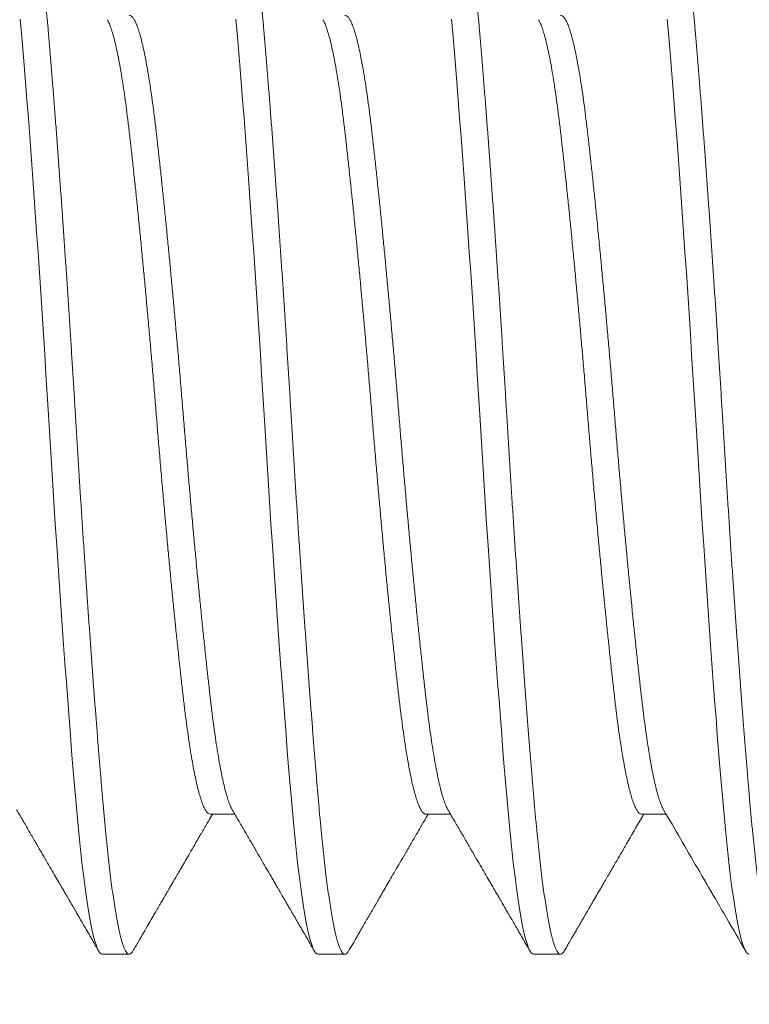
# Model space of a CAD drawing. Extents: x -28 to 779, y -180 to 425.
# Drawn here: x 208 to 208, y -97 to -97 of the extents above; entities that cross this region are included whole.
import ezdxf

# ---------------------------------------------------------------- set-up
doc = ezdxf.new("R2010")
doc.units = 0
doc.header["$LTSCALE"] = 0.25
doc.header["$MEASUREMENT"] = 0
doc.layers.get('0').update_dxf_attribs({"linetype": 'CONTINUOUS', "lineweight": 15})
doc.layers.get('DEFPOINTS').update_dxf_attribs({"linetype": 'CONTINUOUS'})
doc.layers.add('TEXT', color=7, linetype='CONTINUOUS', lineweight=15)
doc.styles.add('ROMAND', font='romand.shx', dxfattribs={"oblique": 15})
doc.dimstyles.new('ROMAND', dxfattribs={"dimscale": 10.5, "dimtxt": 0.125, "dimasz": 0.125, "dimexe": 0.0625, "dimexo": 0.0625, "dimgap": 0.09, "dimtad": 0, "dimtih": 1, "dimtoh": 1, "dimdec": 3, "dimzin": 0, "dimdsep": 46, "dimlunit": 4, "dimtxsty": 'ROMAND', "dimcen": 0, "dimadec": 0, "dimazin": 0, "dimtfac": 1, "dimtdec": 3, "dimtofl": 0, "dimtmove": 0, "dimatfit": 3, "dimfxl": 0, "dimtolj": 1, "dimtzin": 0, "dimarcsym": 0})

# ---------------------------------------------------------------- blocks, each defined once
blk = doc.blocks.new('*D14')
at = {"layer": 'DEFPOINTS', "color": 0, "linetype": 'Continuous'}
for p in [(207.2678, -94.21674), (207.2678, -96.29792), (231.2678, -97.79755)]:
    blk.add_point(p, dxfattribs=at)
at = {"layer": 'TEXT', "color": 0, "linetype": 'Continuous', "lineweight": -2}
for p, q in [((207.2678, -96.11042), (207.2678, -94.02924)), ((231.2678, -97.61005), (231.2678, -94.02924)), ((207.6428, -94.21674), (215.43863, -94.21674)), ((230.8928, -94.21674), (223.09697, -94.21674))]:
    blk.add_line(p, q, dxfattribs=at)
at = {"layer": 'TEXT', "color": 0, "linetype": 'Continuous'}
for points in [[(207.6428, -94.15424), (207.6428, -94.27924), (207.2678, -94.21674)], [(230.8928, -94.15424), (230.8928, -94.27924), (231.2678, -94.21674)]]:
    blk.add_solid(points, dxfattribs=at)
at = {"layer": 'TEXT', "color": 0, "linetype": 'Continuous', "insert": (219.2678, -94.21674), "char_height": 0.375, "attachment_point": 5, "style": 'ROMAND'}
blk.add_mtext('\\A1;PLEASE SPECIFY LENGTH', dxfattribs=at)

msp = doc.modelspace()

# ---------------------------------------------------------------- linework, layer by layer
for p, q in [((208.13867, -96.89042), (208.14436, -96.89042)), ((208.18867, -96.89042), (208.19436, -96.89042)), ((208.23867, -96.89042), (208.24436, -96.89042)), ((208.11367, -96.9229), (208.11992, -96.9229)), ((208.16367, -96.9229), (208.16992, -96.9229)), ((208.21367, -96.9229), (208.21992, -96.9229))]:
    msp.add_line(p, q)
for points, knots in [([(208.09378, -96.88942), (208.09431, -96.89032), (208.09533, -96.89208), (208.09681, -96.89462), (208.0982, -96.897), (208.09949, -96.89921), (208.10067, -96.90124), (208.10175, -96.90309), (208.10272, -96.90477), (208.1036, -96.90628), (208.10434, -96.90755), (208.10495, -96.90859), (208.10541, -96.90939), (208.10573, -96.90995), (208.10594, -96.91029), (208.10605, -96.91049), (208.10614, -96.91065), (208.10624, -96.91081), (208.10637, -96.91104), (208.10656, -96.91136), (208.10681, -96.9118), (208.10713, -96.91234), (208.10751, -96.91299), (208.10795, -96.91376), (208.1085, -96.9147), (208.10916, -96.91584), (208.10995, -96.9172), (208.11083, -96.91871), (208.1118, -96.92039), (208.11248, -96.92155), (208.11283, -96.92216)], [0, 0, 0, 0, 0.08298, 0.160802, 0.233457, 0.300938, 0.363239, 0.41938, 0.470516, 0.516644, 0.557741, 0.58753, 0.611937, 0.630961, 0.638063, 0.643967, 0.648675, 0.652568, 0.659304, 0.669148, 0.682362, 0.698946, 0.718903, 0.74223, 0.768931, 0.805424, 0.846775, 0.892987, 0.944062, 1, 1, 1, 1]), ([(208.12075, -96.92216), (208.12118, -96.92143), (208.122, -96.92001), (208.12318, -96.91799), (208.12424, -96.91616), (208.12518, -96.91454), (208.12601, -96.9131), (208.12673, -96.91187), (208.12734, -96.91083), (208.12783, -96.90999), (208.1282, -96.90934), (208.12847, -96.90889), (208.12864, -96.90859), (208.12877, -96.90836), (208.12893, -96.9081), (208.12912, -96.90776), (208.12936, -96.90735), (208.12972, -96.90673), (208.13022, -96.90588), (208.13087, -96.90476), (208.13163, -96.90346), (208.13249, -96.90198), (208.13345, -96.90032), (208.13452, -96.89848), (208.1357, -96.89647), (208.13697, -96.89428), (208.13816, -96.89224), (208.13892, -96.89093), (208.13922, -96.89042)], [0, 0, 0, 0, 0.069854, 0.133512, 0.19098, 0.242258, 0.287351, 0.32626, 0.358987, 0.385534, 0.405901, 0.42009, 0.428102, 0.43395, 0.44219, 0.452827, 0.465861, 0.481293, 0.510937, 0.546313, 0.587312, 0.633935, 0.686179, 0.74404, 0.807513, 0.876593, 0.951272, 1, 1, 1, 1]), ([(208.14378, -96.88942), (208.1443, -96.89032), (208.14532, -96.89207), (208.1468, -96.8946), (208.14819, -96.89698), (208.14948, -96.89919), (208.15066, -96.90123), (208.15175, -96.9031), (208.15274, -96.90479), (208.15363, -96.90633), (208.15433, -96.90753), (208.15485, -96.90843), (208.15521, -96.90904), (208.15552, -96.90958), (208.15579, -96.91004), (208.15601, -96.91041), (208.15618, -96.91071), (208.15632, -96.91096), (208.15647, -96.91121), (208.15665, -96.91151), (208.15688, -96.91192), (208.15718, -96.91243), (208.15755, -96.91306), (208.15798, -96.9138), (208.15852, -96.91473), (208.15917, -96.91586), (208.15995, -96.9172), (208.16083, -96.91871), (208.1618, -96.92038), (208.16248, -96.92155), (208.16283, -96.92216)], [0, 0, 0, 0, 0.08254, 0.160102, 0.232677, 0.30026, 0.362844, 0.41944, 0.471204, 0.518136, 0.560226, 0.581438, 0.60023, 0.616599, 0.630547, 0.642074, 0.651178, 0.657859, 0.6649, 0.673701, 0.685978, 0.70173, 0.720958, 0.743662, 0.769844, 0.805853, 0.846871, 0.8929, 0.943943, 1, 1, 1, 1]), ([(208.17075, -96.92216), (208.17109, -96.92157), (208.17175, -96.92045), (208.17268, -96.91884), (208.17352, -96.9174), (208.17426, -96.91612), (208.17488, -96.91506), (208.17538, -96.91419), (208.17578, -96.9135), (208.17612, -96.91292), (208.1764, -96.91245), (208.1766, -96.91209), (208.17675, -96.91184), (208.17686, -96.91164), (208.17698, -96.91144), (208.17712, -96.9112), (208.17728, -96.91093), (208.17753, -96.91049), (208.17791, -96.90984), (208.17843, -96.90895), (208.17909, -96.90782), (208.17988, -96.90646), (208.18082, -96.90485), (208.18184, -96.90308), (208.18296, -96.90116), (208.18417, -96.89909), (208.18546, -96.89688), (208.18683, -96.89453), (208.18809, -96.89236), (208.1889, -96.89097), (208.18922, -96.89042)], [0, 0, 0, 0, 0.05577, 0.10636, 0.151773, 0.192011, 0.227075, 0.252344, 0.274021, 0.292108, 0.307235, 0.318404, 0.325616, 0.330963, 0.337352, 0.344805, 0.35332, 0.362897, 0.386409, 0.414585, 0.447423, 0.493037, 0.543659, 0.599282, 0.659905, 0.725522, 0.794824, 0.868933, 0.947842, 1, 1, 1, 1]), ([(208.19378, -96.88942), (208.1943, -96.89032), (208.19532, -96.89207), (208.19681, -96.89461), (208.1982, -96.897), (208.1995, -96.89923), (208.2007, -96.90129), (208.2018, -96.90318), (208.20281, -96.90491), (208.20372, -96.90649), (208.20449, -96.9078), (208.20511, -96.90887), (208.20559, -96.9097), (208.206, -96.91041), (208.20635, -96.911), (208.20662, -96.91146), (208.20682, -96.91181), (208.207, -96.91212), (208.2072, -96.91247), (208.20747, -96.91293), (208.2078, -96.9135), (208.2082, -96.91419), (208.20871, -96.91506), (208.20932, -96.91612), (208.21007, -96.9174), (208.21091, -96.91884), (208.21184, -96.92045), (208.21249, -96.92157), (208.21283, -96.92216)], [0, 0, 0, 0, 0.082583, 0.160348, 0.233288, 0.301396, 0.364667, 0.422093, 0.474844, 0.522918, 0.566307, 0.595431, 0.620818, 0.642468, 0.660381, 0.674555, 0.685122, 0.692225, 0.702806, 0.716864, 0.734402, 0.755418, 0.779913, 0.813902, 0.852903, 0.896919, 0.94595, 1, 1, 1, 1]), ([(208.22075, -96.92216), (208.22103, -96.92169), (208.22155, -96.92079), (208.22228, -96.91953), (208.22292, -96.91844), (208.22346, -96.9175), (208.2239, -96.91673), (208.22426, -96.91613), (208.22451, -96.91569), (208.2247, -96.91537), (208.22486, -96.91509), (208.22505, -96.91476), (208.2253, -96.91433), (208.22562, -96.91378), (208.22607, -96.91301), (208.22667, -96.91197), (208.22744, -96.91065), (208.22827, -96.90922), (208.22912, -96.90777), (208.22991, -96.90641), (208.23063, -96.90516), (208.23125, -96.9041), (208.23178, -96.9032), (208.23221, -96.90246), (208.23258, -96.90181), (208.23293, -96.90121), (208.23335, -96.9005), (208.23387, -96.89961), (208.23451, -96.8985), (208.23527, -96.89719), (208.23613, -96.89572), (208.23706, -96.89413), (208.23799, -96.89254), (208.23871, -96.89131), (208.23912, -96.8906), (208.23922, -96.89042)], [0, 0, 0, 0, 0.044877, 0.084585, 0.119126, 0.148501, 0.172711, 0.191757, 0.205639, 0.21436, 0.221732, 0.231909, 0.24562, 0.262865, 0.283642, 0.318665, 0.360609, 0.408446, 0.454079, 0.497663, 0.536929, 0.571878, 0.598345, 0.621656, 0.641811, 0.65933, 0.678749, 0.708649, 0.743617, 0.783651, 0.832161, 0.883127, 0.933347, 0.98282, 1, 1, 1, 1]), ([(208.24378, -96.88942), (208.2464, -96.89391), (208.25041, -96.9008), (208.25527, -96.90915), (208.259, -96.91557), (208.26135, -96.9196), (208.26283, -96.92216)], [0, 0, 0, 0, 0.412158, 0.630714, 0.765315, 1, 1, 1, 1])]:
    msp.add_open_spline(points, degree=3, knots=knots)
at = {"layer": 'TEXT', "color": 8, "flags": 128}
for points in [[(208.09463, -96.70628), (208.09492, -96.70951), (208.09522, -96.71313), (208.09554, -96.71691), (208.09585, -96.72085), (208.09618, -96.72495), (208.09651, -96.72918), (208.09684, -96.73355), (208.09715, -96.73778), (208.09747, -96.74211), (208.09779, -96.74654), (208.09811, -96.75105), (208.09843, -96.75562), (208.09875, -96.76026), (208.09907, -96.76495), (208.09938, -96.76968), (208.0997, -96.77443), (208.1, -96.7792), (208.1003, -96.78389), (208.1006, -96.78858), (208.10088, -96.79325), (208.10117, -96.7979), (208.10147, -96.80291), (208.10179, -96.80796), (208.1021, -96.81302), (208.10243, -96.81809), (208.10276, -96.82314), (208.10309, -96.82817), (208.1034, -96.83288), (208.10372, -96.83755), (208.10404, -96.84217), (208.10436, -96.84671), (208.10468, -96.85119), (208.105, -96.85557), (208.10532, -96.85986), (208.10563, -96.86405), (208.10595, -96.86812), (208.10625, -96.87207), (208.10655, -96.87583), (208.10685, -96.87945), (208.10713, -96.88294), (208.10742, -96.88628), (208.10772, -96.88976), (208.10804, -96.89311), (208.10835, -96.89633), (208.10868, -96.8994), (208.10901, -96.90231), (208.10934, -96.90506), (208.10965, -96.90749), (208.10997, -96.90976), (208.11029, -96.91186), (208.11061, -96.91378), (208.11093, -96.91553), (208.11125, -96.9171), (208.11157, -96.91848), (208.11188, -96.91967), (208.1122, -96.92067), (208.1125, -96.92149), (208.1128, -96.92211), (208.1131, -96.92255), (208.11338, -96.92281), (208.11367, -96.9229), (208.11367, -96.9229)], [(208.14463, -96.70628), (208.14492, -96.70951), (208.14522, -96.71313), (208.14554, -96.71691), (208.14585, -96.72085), (208.14618, -96.72495), (208.14651, -96.72918), (208.14684, -96.73355), (208.14715, -96.73778), (208.14747, -96.74211), (208.14779, -96.74654), (208.14811, -96.75105), (208.14843, -96.75562), (208.14875, -96.76026), (208.14907, -96.76495), (208.14938, -96.76968), (208.1497, -96.77443), (208.15, -96.7792), (208.1503, -96.78389), (208.1506, -96.78858), (208.15088, -96.79325), (208.15117, -96.7979), (208.15147, -96.80291), (208.15179, -96.80796), (208.1521, -96.81302), (208.15243, -96.81809), (208.15276, -96.82314), (208.15309, -96.82817), (208.1534, -96.83288), (208.15372, -96.83755), (208.15404, -96.84217), (208.15436, -96.84671), (208.15468, -96.85119), (208.155, -96.85557), (208.15532, -96.85986), (208.15563, -96.86405), (208.15595, -96.86812), (208.15625, -96.87207), (208.15655, -96.87583), (208.15685, -96.87945), (208.15713, -96.88294), (208.15742, -96.88628), (208.15772, -96.88976), (208.15804, -96.89311), (208.15835, -96.89633), (208.15868, -96.8994), (208.15901, -96.90231), (208.15934, -96.90506), (208.15965, -96.90749), (208.15997, -96.90976), (208.16029, -96.91186), (208.16061, -96.91378), (208.16093, -96.91553), (208.16125, -96.9171), (208.16157, -96.91848), (208.16188, -96.91967), (208.1622, -96.92067), (208.1625, -96.92149), (208.1628, -96.92211), (208.1631, -96.92255), (208.16338, -96.92281), (208.16367, -96.9229), (208.16367, -96.9229)], [(208.19463, -96.70628), (208.19492, -96.70951), (208.19522, -96.71313), (208.19554, -96.71691), (208.19585, -96.72085), (208.19618, -96.72495), (208.19651, -96.72918), (208.19684, -96.73355), (208.19715, -96.73778), (208.19747, -96.74211), (208.19779, -96.74654), (208.19811, -96.75105), (208.19843, -96.75562), (208.19875, -96.76026), (208.19907, -96.76495), (208.19938, -96.76968), (208.1997, -96.77443), (208.2, -96.7792), (208.2003, -96.78389), (208.2006, -96.78858), (208.20088, -96.79325), (208.20117, -96.7979), (208.20147, -96.80291), (208.20179, -96.80796), (208.2021, -96.81302), (208.20243, -96.81809), (208.20276, -96.82314), (208.20309, -96.82817), (208.2034, -96.83288), (208.20372, -96.83755), (208.20404, -96.84217), (208.20436, -96.84671), (208.20468, -96.85119), (208.205, -96.85557), (208.20532, -96.85986), (208.20563, -96.86405), (208.20595, -96.86812), (208.20625, -96.87207), (208.20655, -96.87583), (208.20685, -96.87945), (208.20713, -96.88294), (208.20742, -96.88628), (208.20772, -96.88976), (208.20804, -96.89311), (208.20835, -96.89633), (208.20868, -96.8994), (208.20901, -96.90231), (208.20934, -96.90506), (208.20965, -96.90749), (208.20997, -96.90976), (208.21029, -96.91186), (208.21061, -96.91378), (208.21093, -96.91553), (208.21125, -96.9171), (208.21157, -96.91848), (208.21188, -96.91967), (208.2122, -96.92067), (208.2125, -96.92149), (208.2128, -96.92211), (208.2131, -96.92255), (208.21338, -96.92281), (208.21367, -96.9229), (208.21367, -96.9229)], [(208.24463, -96.70628), (208.24492, -96.70951), (208.24522, -96.71313), (208.24554, -96.71691), (208.24585, -96.72085), (208.24618, -96.72495), (208.24651, -96.72918), (208.24684, -96.73355), (208.24715, -96.73778), (208.24747, -96.74211), (208.24779, -96.74654), (208.24811, -96.75105), (208.24843, -96.75562), (208.24875, -96.76026), (208.24907, -96.76495), (208.24938, -96.76968), (208.2497, -96.77443), (208.25, -96.7792), (208.2503, -96.78389), (208.2506, -96.78858), (208.25088, -96.79325), (208.25117, -96.7979), (208.25147, -96.80291), (208.25179, -96.80796), (208.2521, -96.81302), (208.25243, -96.81809), (208.25276, -96.82314), (208.25309, -96.82817), (208.2534, -96.83288), (208.25372, -96.83755), (208.25404, -96.84217), (208.25436, -96.84671), (208.25468, -96.85119), (208.255, -96.85557), (208.25532, -96.85986), (208.25563, -96.86405), (208.25595, -96.86812), (208.25625, -96.87207), (208.25655, -96.87583), (208.25685, -96.87945), (208.25713, -96.88294), (208.25742, -96.88628), (208.25772, -96.88976), (208.25804, -96.89311), (208.25835, -96.89633), (208.25868, -96.8994), (208.25901, -96.90231), (208.25934, -96.90506), (208.25965, -96.90749), (208.25997, -96.90976), (208.26029, -96.91186), (208.26061, -96.91378), (208.26093, -96.91553), (208.26125, -96.9171), (208.26157, -96.91848), (208.26188, -96.91967), (208.2622, -96.92067), (208.2625, -96.92149), (208.2628, -96.92211), (208.2631, -96.92255), (208.26338, -96.92281), (208.26367, -96.9229), (208.26367, -96.9229)]]:
    msp.add_lwpolyline(points, dxfattribs=at)
at = {"layer": 'TEXT', "color": 8}
for points, knots in [([(208.09492, -96.6729), (208.09502, -96.67291), (208.09522, -96.67295), (208.09554, -96.67327), (208.09585, -96.67378), (208.09618, -96.6745), (208.09651, -96.67544), (208.09683, -96.67656), (208.09715, -96.67786), (208.09747, -96.67932), (208.09779, -96.68097), (208.09811, -96.68279), (208.09843, -96.68479), (208.09875, -96.68697), (208.09907, -96.68931), (208.09938, -96.69181), (208.0997, -96.69446), (208.1, -96.69724), (208.1003, -96.70013), (208.1006, -96.70314), (208.10089, -96.70625), (208.10118, -96.70957), (208.10147, -96.71311), (208.10179, -96.7169), (208.1021, -96.72084), (208.10243, -96.72493), (208.10276, -96.72917), (208.10308, -96.73345), (208.1034, -96.73777), (208.10372, -96.7421), (208.10404, -96.74653), (208.10436, -96.75103), (208.10468, -96.75561), (208.105, -96.76025), (208.10532, -96.76494), (208.10563, -96.76966), (208.10595, -96.77442), (208.10625, -96.77916), (208.10655, -96.78388), (208.10685, -96.78857), (208.10714, -96.79324), (208.10743, -96.79802), (208.10772, -96.80293), (208.10804, -96.80797), (208.10835, -96.81304), (208.10868, -96.8181), (208.10901, -96.82316), (208.10933, -96.82809), (208.10965, -96.8329), (208.10997, -96.83756), (208.11029, -96.84218), (208.11061, -96.84673), (208.11093, -96.8512), (208.11125, -96.85558), (208.11157, -96.85988), (208.11188, -96.86406), (208.1122, -96.86813), (208.1125, -96.87206), (208.1128, -96.87584), (208.1131, -96.87946), (208.11339, -96.88295), (208.11368, -96.88639), (208.11397, -96.88979), (208.11429, -96.89315), (208.1146, -96.89636), (208.11493, -96.89943), (208.11526, -96.90235), (208.11558, -96.90504), (208.1159, -96.90752), (208.11622, -96.90979), (208.11654, -96.91189), (208.11686, -96.91381), (208.11718, -96.91556), (208.1175, -96.91713), (208.11782, -96.91851), (208.11813, -96.9197), (208.11845, -96.9207), (208.11875, -96.92151), (208.11905, -96.92214), (208.11935, -96.92258), (208.11964, -96.92284), (208.11993, -96.92293), (208.12022, -96.92282), (208.1205, -96.92257), (208.12068, -96.92227), (208.12075, -96.92214)], [0, 0, 0, 0, 0.012355, 0.024799, 0.037324, 0.04992, 0.062576, 0.075281, 0.087298, 0.09934, 0.111398, 0.123464, 0.135528, 0.147581, 0.159612, 0.171614, 0.183578, 0.195493, 0.207141, 0.218726, 0.230241, 0.241679, 0.254034, 0.266479, 0.279004, 0.291599, 0.304255, 0.316961, 0.328977, 0.341019, 0.353077, 0.365143, 0.377207, 0.38926, 0.401292, 0.413294, 0.425257, 0.437172, 0.44882, 0.460405, 0.471921, 0.483358, 0.495713, 0.508158, 0.520683, 0.533278, 0.545934, 0.55864, 0.570656, 0.582698, 0.594757, 0.606823, 0.618886, 0.630939, 0.642971, 0.654973, 0.666936, 0.678851, 0.690499, 0.702085, 0.7136, 0.725038, 0.737393, 0.749837, 0.762362, 0.774957, 0.787613, 0.800319, 0.812335, 0.824377, 0.836436, 0.848502, 0.860566, 0.872618, 0.88465, 0.896652, 0.908615, 0.920531, 0.932178, 0.943764, 0.955279, 0.966717, 0.979072, 0.991516, 1, 1, 1, 1]), ([(208.14492, -96.6729), (208.14502, -96.67291), (208.14522, -96.67295), (208.14554, -96.67327), (208.14585, -96.67378), (208.14618, -96.6745), (208.14651, -96.67544), (208.14683, -96.67656), (208.14715, -96.67786), (208.14747, -96.67932), (208.14779, -96.68097), (208.14811, -96.68279), (208.14843, -96.68479), (208.14875, -96.68697), (208.14907, -96.68931), (208.14938, -96.69181), (208.1497, -96.69446), (208.15, -96.69724), (208.1503, -96.70013), (208.1506, -96.70314), (208.15089, -96.70625), (208.15118, -96.70957), (208.15147, -96.71311), (208.15179, -96.7169), (208.1521, -96.72084), (208.15243, -96.72493), (208.15276, -96.72917), (208.15308, -96.73345), (208.1534, -96.73777), (208.15372, -96.7421), (208.15404, -96.74653), (208.15436, -96.75103), (208.15468, -96.75561), (208.155, -96.76025), (208.15532, -96.76494), (208.15563, -96.76966), (208.15595, -96.77442), (208.15625, -96.77916), (208.15655, -96.78388), (208.15685, -96.78857), (208.15714, -96.79324), (208.15743, -96.79802), (208.15772, -96.80293), (208.15804, -96.80797), (208.15835, -96.81304), (208.15868, -96.8181), (208.15901, -96.82316), (208.15933, -96.82809), (208.15965, -96.8329), (208.15997, -96.83756), (208.16029, -96.84218), (208.16061, -96.84673), (208.16093, -96.8512), (208.16125, -96.85558), (208.16157, -96.85988), (208.16188, -96.86406), (208.1622, -96.86813), (208.1625, -96.87206), (208.1628, -96.87584), (208.1631, -96.87946), (208.16339, -96.88295), (208.16368, -96.88639), (208.16397, -96.88979), (208.16429, -96.89315), (208.1646, -96.89636), (208.16493, -96.89943), (208.16526, -96.90235), (208.16558, -96.90504), (208.1659, -96.90752), (208.16622, -96.90979), (208.16654, -96.91189), (208.16686, -96.91381), (208.16718, -96.91556), (208.1675, -96.91713), (208.16782, -96.91851), (208.16813, -96.9197), (208.16845, -96.9207), (208.16875, -96.92151), (208.16905, -96.92214), (208.16935, -96.92258), (208.16964, -96.92284), (208.16993, -96.92293), (208.17022, -96.92282), (208.1705, -96.92257), (208.17068, -96.92227), (208.17075, -96.92214)], [0, 0, 0, 0, 0.012355, 0.024799, 0.037324, 0.04992, 0.062575, 0.075281, 0.087297, 0.099339, 0.111398, 0.123464, 0.135528, 0.14758, 0.159612, 0.171614, 0.183577, 0.195492, 0.20714, 0.218725, 0.230241, 0.241679, 0.254033, 0.266478, 0.279003, 0.291598, 0.304254, 0.31696, 0.328976, 0.341018, 0.353076, 0.365142, 0.377206, 0.389259, 0.40129, 0.413292, 0.425256, 0.437171, 0.448819, 0.460404, 0.471919, 0.483357, 0.495712, 0.508156, 0.520681, 0.533277, 0.545932, 0.558638, 0.570654, 0.582696, 0.594755, 0.606821, 0.618885, 0.630937, 0.642969, 0.654971, 0.666934, 0.678849, 0.690497, 0.702082, 0.713598, 0.725036, 0.73739, 0.749835, 0.76236, 0.774955, 0.787611, 0.800317, 0.812333, 0.824375, 0.836433, 0.848499, 0.860563, 0.872616, 0.884647, 0.896649, 0.908613, 0.920528, 0.932176, 0.943761, 0.955276, 0.966714, 0.979069, 0.991513, 1, 1, 1, 1]), ([(208.19492, -96.6729), (208.19502, -96.67291), (208.19522, -96.67295), (208.19554, -96.67327), (208.19585, -96.67378), (208.19618, -96.6745), (208.19651, -96.67544), (208.19683, -96.67656), (208.19715, -96.67786), (208.19747, -96.67932), (208.19779, -96.68097), (208.19811, -96.68279), (208.19843, -96.68479), (208.19875, -96.68697), (208.19907, -96.68931), (208.19938, -96.69181), (208.1997, -96.69446), (208.2, -96.69724), (208.2003, -96.70013), (208.2006, -96.70314), (208.20089, -96.70625), (208.20118, -96.70957), (208.20147, -96.71311), (208.20179, -96.7169), (208.2021, -96.72084), (208.20243, -96.72493), (208.20276, -96.72917), (208.20308, -96.73345), (208.2034, -96.73777), (208.20372, -96.7421), (208.20404, -96.74653), (208.20436, -96.75103), (208.20468, -96.75561), (208.205, -96.76025), (208.20532, -96.76494), (208.20563, -96.76966), (208.20595, -96.77442), (208.20625, -96.77916), (208.20655, -96.78388), (208.20685, -96.78857), (208.20714, -96.79324), (208.20743, -96.79802), (208.20772, -96.80293), (208.20804, -96.80797), (208.20835, -96.81304), (208.20868, -96.8181), (208.20901, -96.82316), (208.20933, -96.82809), (208.20965, -96.8329), (208.20997, -96.83756), (208.21029, -96.84218), (208.21061, -96.84673), (208.21093, -96.8512), (208.21125, -96.85558), (208.21157, -96.85988), (208.21188, -96.86406), (208.2122, -96.86813), (208.2125, -96.87206), (208.2128, -96.87584), (208.2131, -96.87946), (208.21339, -96.88295), (208.21368, -96.88639), (208.21397, -96.88979), (208.21429, -96.89315), (208.2146, -96.89636), (208.21493, -96.89943), (208.21526, -96.90235), (208.21558, -96.90504), (208.2159, -96.90752), (208.21622, -96.90979), (208.21654, -96.91189), (208.21686, -96.91381), (208.21718, -96.91556), (208.2175, -96.91713), (208.21782, -96.91851), (208.21813, -96.9197), (208.21845, -96.9207), (208.21875, -96.92151), (208.21905, -96.92214), (208.21935, -96.92258), (208.21964, -96.92284), (208.21993, -96.92293), (208.22022, -96.92282), (208.2205, -96.92257), (208.22068, -96.92227), (208.22075, -96.92214)], [0, 0, 0, 0, 0.012355, 0.024799, 0.037324, 0.04992, 0.062575, 0.075281, 0.087297, 0.099339, 0.111398, 0.123464, 0.135527, 0.14758, 0.159612, 0.171614, 0.183577, 0.195492, 0.20714, 0.218725, 0.23024, 0.241678, 0.254033, 0.266477, 0.279002, 0.291598, 0.304253, 0.316959, 0.328975, 0.341017, 0.353076, 0.365142, 0.377205, 0.389258, 0.40129, 0.413292, 0.425255, 0.43717, 0.448818, 0.460403, 0.471918, 0.483356, 0.495711, 0.508155, 0.52068, 0.533275, 0.545931, 0.558637, 0.570653, 0.582695, 0.594754, 0.606819, 0.618883, 0.630936, 0.642968, 0.65497, 0.666933, 0.678848, 0.690496, 0.702081, 0.713596, 0.725034, 0.737389, 0.749833, 0.762358, 0.774953, 0.787609, 0.800315, 0.812331, 0.824373, 0.836432, 0.848497, 0.860561, 0.872614, 0.884646, 0.896648, 0.908611, 0.920526, 0.932174, 0.943759, 0.955274, 0.966712, 0.979067, 0.991511, 1, 1, 1, 1]), ([(208.24492, -96.6729), (208.24502, -96.67291), (208.24522, -96.67295), (208.24554, -96.67327), (208.24585, -96.67378), (208.24618, -96.6745), (208.24651, -96.67544), (208.24683, -96.67656), (208.24715, -96.67786), (208.24747, -96.67932), (208.24779, -96.68097), (208.24811, -96.68279), (208.24843, -96.68479), (208.24875, -96.68697), (208.24907, -96.68931), (208.24938, -96.69181), (208.2497, -96.69446), (208.25, -96.69724), (208.2503, -96.70013), (208.2506, -96.70314), (208.25089, -96.70625), (208.25118, -96.70957), (208.25147, -96.71311), (208.25179, -96.7169), (208.2521, -96.72084), (208.25243, -96.72493), (208.25276, -96.72917), (208.25308, -96.73345), (208.2534, -96.73777), (208.25372, -96.7421), (208.25404, -96.74653), (208.25436, -96.75103), (208.25468, -96.75561), (208.255, -96.76025), (208.25532, -96.76494), (208.25563, -96.76966), (208.25595, -96.77442), (208.25625, -96.77916), (208.25655, -96.78388), (208.25685, -96.78857), (208.25714, -96.79324), (208.25743, -96.79802), (208.25772, -96.80293), (208.25804, -96.80797), (208.25835, -96.81304), (208.25868, -96.8181), (208.25901, -96.82316), (208.25933, -96.82809), (208.25965, -96.8329), (208.25997, -96.83756), (208.26029, -96.84218), (208.26061, -96.84673), (208.26093, -96.8512), (208.26125, -96.85558), (208.26157, -96.85988), (208.26188, -96.86406), (208.2622, -96.86813), (208.2625, -96.87206), (208.2628, -96.87584), (208.2631, -96.87946), (208.26339, -96.88295), (208.26368, -96.88639), (208.26397, -96.88979), (208.26429, -96.89315), (208.2646, -96.89636), (208.26493, -96.89943), (208.26526, -96.90235), (208.26558, -96.90504), (208.2659, -96.90752), (208.26622, -96.90979), (208.26654, -96.91189), (208.26686, -96.91381), (208.26718, -96.91556), (208.2675, -96.91713), (208.26782, -96.91851), (208.26813, -96.9197), (208.26845, -96.9207), (208.26875, -96.92151), (208.26905, -96.92214), (208.26935, -96.92258), (208.26964, -96.92284), (208.26993, -96.92293), (208.27022, -96.92282), (208.2705, -96.92257), (208.27068, -96.92227), (208.27075, -96.92214)], [0, 0, 0, 0, 0.012355, 0.024799, 0.037324, 0.049919, 0.062575, 0.075281, 0.087297, 0.099339, 0.111398, 0.123463, 0.135527, 0.14758, 0.159611, 0.171613, 0.183576, 0.195492, 0.207139, 0.218725, 0.23024, 0.241678, 0.254033, 0.266477, 0.279002, 0.291597, 0.304253, 0.316959, 0.328975, 0.341017, 0.353075, 0.365141, 0.377205, 0.389257, 0.401289, 0.413291, 0.425254, 0.437169, 0.448817, 0.460402, 0.471918, 0.483355, 0.49571, 0.508155, 0.520679, 0.533275, 0.545931, 0.558636, 0.570652, 0.582694, 0.594753, 0.606819, 0.618883, 0.630935, 0.642967, 0.654969, 0.666932, 0.678847, 0.690495, 0.70208, 0.713595, 0.725033, 0.737388, 0.749832, 0.762357, 0.774953, 0.787608, 0.800314, 0.81233, 0.824372, 0.836431, 0.848496, 0.86056, 0.872613, 0.884644, 0.896646, 0.908609, 0.920525, 0.932172, 0.943758, 0.955273, 0.966711, 0.979066, 0.99151, 1, 1, 1, 1]), ([(208.11481, -96.70637), (208.11493, -96.70661), (208.11519, -96.70709), (208.11559, -96.70809), (208.11598, -96.70929), (208.11638, -96.71071), (208.11678, -96.71233), (208.11718, -96.71418), (208.11759, -96.71624), (208.11799, -96.71851), (208.11839, -96.72097), (208.11879, -96.7236), (208.11917, -96.7264), (208.11955, -96.72935), (208.11992, -96.73244), (208.12028, -96.73569), (208.12066, -96.73909), (208.12105, -96.74266), (208.12144, -96.74638), (208.12184, -96.75023), (208.12223, -96.75418), (208.12263, -96.75822), (208.12303, -96.76236), (208.12343, -96.76662), (208.12384, -96.77098), (208.12424, -96.77542), (208.12464, -96.7799), (208.12504, -96.7844), (208.12542, -96.78891), (208.1258, -96.79341), (208.12617, -96.79789), (208.12653, -96.80237), (208.12691, -96.80686), (208.1273, -96.81136), (208.12769, -96.81585), (208.12809, -96.82029), (208.12848, -96.82468), (208.12888, -96.82898), (208.12928, -96.83321), (208.12968, -96.83738), (208.13009, -96.84148), (208.13049, -96.8455), (208.13089, -96.84937), (208.13129, -96.85311), (208.13167, -96.85669), (208.13205, -96.8601), (208.13242, -96.86334), (208.13278, -96.86643), (208.13316, -96.86938), (208.13355, -96.87217), (208.13394, -96.8748), (208.13434, -96.87724), (208.13473, -96.87948), (208.13513, -96.88152), (208.13553, -96.88337), (208.13593, -96.88501), (208.13634, -96.88646), (208.13674, -96.88769), (208.13714, -96.88869), (208.13754, -96.88947), (208.13792, -96.89002), (208.1383, -96.89036), (208.13855, -96.8904), (208.13867, -96.89042)], [0, 0, 0, 0, 0.01602, 0.032562, 0.048868, 0.065215, 0.081582, 0.09795, 0.114632, 0.131272, 0.147851, 0.164347, 0.180741, 0.197015, 0.213151, 0.22925, 0.245488, 0.261847, 0.278306, 0.294848, 0.311155, 0.327501, 0.343869, 0.360236, 0.376918, 0.393558, 0.410137, 0.426633, 0.443028, 0.459302, 0.475437, 0.491537, 0.507775, 0.524133, 0.540593, 0.557134, 0.573441, 0.589788, 0.606155, 0.622523, 0.639204, 0.655845, 0.672423, 0.68892, 0.705314, 0.721588, 0.737723, 0.753823, 0.770061, 0.786419, 0.802879, 0.819421, 0.835727, 0.852074, 0.868441, 0.884809, 0.901491, 0.918131, 0.93471, 0.951206, 0.967601, 0.983874, 1, 1, 1, 1]), ([(208.11992, -96.70537), (208.11992, -96.70537), (208.12004, -96.70534), (208.12028, -96.70546), (208.12066, -96.70576), (208.12105, -96.70632), (208.12144, -96.70709), (208.12184, -96.70809), (208.12223, -96.70929), (208.12263, -96.71071), (208.12303, -96.71233), (208.12343, -96.71418), (208.12384, -96.71624), (208.12424, -96.71851), (208.12464, -96.72097), (208.12504, -96.7236), (208.12542, -96.7264), (208.1258, -96.72935), (208.12617, -96.73244), (208.12653, -96.73569), (208.12691, -96.73909), (208.1273, -96.74266), (208.12769, -96.74638), (208.12809, -96.75023), (208.12848, -96.75418), (208.12888, -96.75822), (208.12928, -96.76236), (208.12968, -96.76662), (208.13009, -96.77098), (208.13049, -96.77542), (208.13089, -96.7799), (208.13129, -96.7844), (208.13167, -96.78891), (208.13205, -96.79341), (208.13242, -96.79789), (208.13278, -96.80237), (208.13316, -96.80686), (208.13355, -96.81136), (208.13394, -96.81585), (208.13434, -96.82029), (208.13473, -96.82468), (208.13513, -96.82898), (208.13553, -96.83321), (208.13593, -96.83738), (208.13634, -96.84148), (208.13674, -96.8455), (208.13714, -96.84937), (208.13754, -96.85311), (208.13792, -96.85669), (208.1383, -96.8601), (208.13867, -96.86334), (208.13903, -96.86643), (208.13941, -96.86938), (208.1398, -96.87217), (208.14019, -96.8748), (208.14059, -96.87724), (208.14098, -96.87948), (208.14138, -96.88152), (208.14178, -96.88337), (208.14218, -96.88501), (208.14259, -96.88646), (208.14299, -96.88768), (208.14339, -96.88869), (208.14365, -96.88918), (208.14378, -96.88942)], [0, 0, 0, 0, 0.0000163, 0.0161158, 0.0323534, 0.0487112, 0.0651704, 0.0817116, 0.0980179, 0.1143643, 0.1307312, 0.1470986, 0.1637799, 0.1804199, 0.196998, 0.2134939, 0.229888, 0.2461615, 0.2622964, 0.2783959, 0.2946335, 0.3109912, 0.3274505, 0.3439917, 0.3602979, 0.3766444, 0.3930113, 0.4093787, 0.42606, 0.4427, 0.459278, 0.475774, 0.4921681, 0.5084416, 0.5245765, 0.540676, 0.5569135, 0.5732713, 0.5897306, 0.6062718, 0.622578, 0.6389245, 0.6552914, 0.6716588, 0.68834, 0.70498, 0.7215581, 0.738054, 0.7544482, 0.7707217, 0.7868565, 0.802956, 0.8191936, 0.8355514, 0.8520106, 0.8685518, 0.8848581, 0.9012045, 0.9175714, 0.9339389, 0.9506201, 0.9672601, 0.9838382, 1, 1, 1, 1]), ([(208.16481, -96.70637), (208.16493, -96.70661), (208.16519, -96.70709), (208.16559, -96.70809), (208.16598, -96.70929), (208.16638, -96.71071), (208.16678, -96.71233), (208.16718, -96.71418), (208.16759, -96.71624), (208.16799, -96.71851), (208.16839, -96.72097), (208.16879, -96.7236), (208.16917, -96.7264), (208.16955, -96.72935), (208.16992, -96.73244), (208.17028, -96.73569), (208.17066, -96.73909), (208.17105, -96.74266), (208.17144, -96.74638), (208.17184, -96.75023), (208.17223, -96.75418), (208.17263, -96.75822), (208.17303, -96.76236), (208.17343, -96.76662), (208.17384, -96.77098), (208.17424, -96.77542), (208.17464, -96.7799), (208.17504, -96.7844), (208.17542, -96.78891), (208.1758, -96.79341), (208.17617, -96.79789), (208.17653, -96.80237), (208.17691, -96.80686), (208.1773, -96.81136), (208.17769, -96.81585), (208.17809, -96.82029), (208.17848, -96.82468), (208.17888, -96.82898), (208.17928, -96.83321), (208.17968, -96.83738), (208.18009, -96.84148), (208.18049, -96.8455), (208.18089, -96.84937), (208.18129, -96.85311), (208.18167, -96.85669), (208.18205, -96.8601), (208.18242, -96.86334), (208.18278, -96.86643), (208.18316, -96.86938), (208.18355, -96.87217), (208.18394, -96.8748), (208.18434, -96.87724), (208.18473, -96.87948), (208.18513, -96.88152), (208.18553, -96.88337), (208.18593, -96.88501), (208.18634, -96.88646), (208.18674, -96.88769), (208.18714, -96.88869), (208.18754, -96.88947), (208.18792, -96.89002), (208.1883, -96.89033), (208.18854, -96.89046), (208.18867, -96.89042), (208.18867, -96.89042)], [0, 0, 0, 0, 0.016018, 0.032559, 0.048865, 0.065212, 0.081579, 0.097946, 0.114627, 0.131267, 0.147845, 0.164341, 0.180735, 0.197009, 0.213144, 0.229243, 0.245481, 0.261839, 0.278298, 0.294839, 0.311145, 0.327492, 0.343859, 0.360226, 0.376907, 0.393547, 0.410125, 0.426621, 0.443016, 0.459289, 0.475424, 0.491523, 0.507761, 0.524119, 0.540578, 0.557119, 0.573426, 0.589772, 0.606139, 0.622506, 0.639188, 0.655828, 0.672406, 0.688902, 0.705296, 0.721569, 0.737704, 0.753804, 0.770041, 0.786399, 0.802858, 0.819399, 0.835706, 0.852052, 0.868419, 0.884787, 0.901468, 0.918108, 0.934686, 0.951182, 0.967576, 0.983849, 0.999984, 1, 1, 1, 1]), ([(208.16992, -96.70537), (208.17004, -96.70539), (208.17028, -96.70543), (208.17066, -96.70577), (208.17105, -96.70632), (208.17144, -96.70709), (208.17184, -96.70808), (208.17223, -96.70929), (208.17263, -96.71071), (208.17303, -96.71233), (208.17343, -96.71418), (208.17384, -96.71624), (208.17424, -96.71851), (208.17464, -96.72097), (208.17504, -96.7236), (208.17542, -96.7264), (208.1758, -96.72935), (208.17617, -96.73244), (208.17653, -96.73569), (208.17691, -96.73909), (208.1773, -96.74266), (208.17769, -96.74638), (208.17809, -96.75023), (208.17848, -96.75418), (208.17888, -96.75822), (208.17928, -96.76236), (208.17968, -96.76662), (208.18009, -96.77098), (208.18049, -96.77542), (208.18089, -96.7799), (208.18129, -96.7844), (208.18167, -96.78891), (208.18205, -96.79341), (208.18242, -96.79789), (208.18278, -96.80237), (208.18316, -96.80686), (208.18355, -96.81136), (208.18394, -96.81585), (208.18434, -96.82029), (208.18473, -96.82468), (208.18513, -96.82898), (208.18553, -96.83321), (208.18593, -96.83738), (208.18634, -96.84148), (208.18674, -96.8455), (208.18714, -96.84937), (208.18754, -96.85311), (208.18792, -96.85669), (208.1883, -96.8601), (208.18867, -96.86334), (208.18903, -96.86643), (208.18941, -96.86938), (208.1898, -96.87217), (208.19019, -96.8748), (208.19059, -96.87724), (208.19098, -96.87948), (208.19138, -96.88152), (208.19178, -96.88337), (208.19218, -96.88501), (208.19259, -96.88646), (208.19299, -96.88768), (208.19339, -96.88869), (208.19365, -96.88918), (208.19378, -96.88942)], [0, 0, 0, 0, 0.0160996, 0.0323375, 0.0486955, 0.065155, 0.0816965, 0.0980031, 0.1143498, 0.130717, 0.1470847, 0.1637662, 0.1804065, 0.1969849, 0.2134811, 0.2298755, 0.2461493, 0.2622844, 0.2783842, 0.294622, 0.3109801, 0.3274396, 0.3439811, 0.3602876, 0.3766344, 0.3930016, 0.4093693, 0.4260508, 0.4426911, 0.4592694, 0.4757656, 0.4921601, 0.5084338, 0.524569, 0.5406687, 0.5569066, 0.5732647, 0.5897242, 0.6062657, 0.6225722, 0.6389189, 0.6552861, 0.6716538, 0.6883353, 0.7049756, 0.721554, 0.7380502, 0.7544446, 0.7707184, 0.7868535, 0.8029533, 0.8191912, 0.8355492, 0.8520087, 0.8685502, 0.8848568, 0.9012035, 0.9175707, 0.9339384, 0.9506199, 0.9672602, 0.9838386, 1, 1, 1, 1]), ([(208.21481, -96.70637), (208.21493, -96.70661), (208.21519, -96.70709), (208.21559, -96.70809), (208.21598, -96.70929), (208.21638, -96.71071), (208.21678, -96.71233), (208.21718, -96.71418), (208.21759, -96.71624), (208.21799, -96.71851), (208.21839, -96.72097), (208.21879, -96.7236), (208.21917, -96.7264), (208.21955, -96.72935), (208.21992, -96.73244), (208.22028, -96.73569), (208.22066, -96.73909), (208.22105, -96.74266), (208.22144, -96.74638), (208.22184, -96.75023), (208.22223, -96.75418), (208.22263, -96.75822), (208.22303, -96.76236), (208.22343, -96.76662), (208.22384, -96.77098), (208.22424, -96.77542), (208.22464, -96.7799), (208.22504, -96.7844), (208.22542, -96.78891), (208.2258, -96.79341), (208.22617, -96.79789), (208.22653, -96.80237), (208.22691, -96.80686), (208.2273, -96.81136), (208.22769, -96.81585), (208.22809, -96.82029), (208.22848, -96.82468), (208.22888, -96.82898), (208.22928, -96.83321), (208.22968, -96.83738), (208.23009, -96.84148), (208.23049, -96.8455), (208.23089, -96.84937), (208.23129, -96.85311), (208.23167, -96.85669), (208.23205, -96.8601), (208.23242, -96.86334), (208.23278, -96.86643), (208.23316, -96.86938), (208.23355, -96.87217), (208.23394, -96.8748), (208.23434, -96.87724), (208.23473, -96.87948), (208.23513, -96.88152), (208.23553, -96.88337), (208.23593, -96.88501), (208.23634, -96.88646), (208.23674, -96.88769), (208.23714, -96.88869), (208.23754, -96.88947), (208.23792, -96.89002), (208.2383, -96.89036), (208.23855, -96.8904), (208.23867, -96.89042)], [0, 0, 0, 0, 0.016024, 0.032566, 0.048872, 0.065219, 0.081586, 0.097953, 0.114635, 0.131275, 0.147853, 0.164349, 0.180743, 0.197017, 0.213152, 0.229252, 0.245489, 0.261847, 0.278307, 0.294848, 0.311155, 0.327501, 0.343868, 0.360236, 0.376917, 0.393557, 0.410136, 0.426632, 0.443026, 0.4593, 0.475435, 0.491534, 0.507772, 0.52413, 0.540589, 0.557131, 0.573437, 0.589784, 0.606151, 0.622518, 0.6392, 0.65584, 0.672418, 0.688914, 0.705309, 0.721582, 0.737717, 0.753817, 0.770055, 0.786413, 0.802872, 0.819413, 0.83572, 0.852066, 0.868434, 0.884801, 0.901483, 0.918123, 0.934701, 0.951197, 0.967591, 0.983865, 1, 1, 1, 1]), ([(208.21992, -96.70537), (208.22004, -96.70539), (208.22028, -96.70543), (208.22066, -96.70577), (208.22105, -96.70632), (208.22144, -96.70709), (208.22184, -96.70808), (208.22223, -96.70929), (208.22263, -96.71071), (208.22303, -96.71233), (208.22343, -96.71418), (208.22384, -96.71624), (208.22424, -96.71851), (208.22464, -96.72097), (208.22504, -96.7236), (208.22542, -96.7264), (208.2258, -96.72935), (208.22617, -96.73244), (208.22653, -96.73569), (208.22691, -96.73909), (208.2273, -96.74266), (208.22769, -96.74638), (208.22809, -96.75023), (208.22848, -96.75418), (208.22888, -96.75822), (208.22928, -96.76236), (208.22968, -96.76662), (208.23009, -96.77098), (208.23049, -96.77542), (208.23089, -96.7799), (208.23129, -96.7844), (208.23167, -96.78891), (208.23205, -96.79341), (208.23242, -96.79789), (208.23278, -96.80237), (208.23316, -96.80686), (208.23355, -96.81136), (208.23394, -96.81585), (208.23434, -96.82029), (208.23473, -96.82468), (208.23513, -96.82898), (208.23553, -96.83321), (208.23593, -96.83738), (208.23634, -96.84148), (208.23674, -96.8455), (208.23714, -96.84937), (208.23754, -96.85311), (208.23792, -96.85669), (208.2383, -96.8601), (208.23867, -96.86334), (208.23903, -96.86643), (208.23941, -96.86938), (208.2398, -96.87217), (208.24019, -96.8748), (208.24059, -96.87724), (208.24098, -96.87948), (208.24138, -96.88152), (208.24178, -96.88337), (208.24218, -96.88501), (208.24259, -96.88646), (208.24299, -96.88768), (208.24339, -96.88869), (208.24365, -96.88918), (208.24378, -96.88942)], [0, 0, 0, 0, 0.016091, 0.032329, 0.048687, 0.065147, 0.081688, 0.097995, 0.114341, 0.130709, 0.147076, 0.163758, 0.180398, 0.196977, 0.213473, 0.229867, 0.246141, 0.262276, 0.278376, 0.294614, 0.310972, 0.327431, 0.343973, 0.360279, 0.376626, 0.392993, 0.409361, 0.426043, 0.442683, 0.459261, 0.475758, 0.492152, 0.508426, 0.524561, 0.540661, 0.556899, 0.573257, 0.589716, 0.606258, 0.622564, 0.638911, 0.655278, 0.671646, 0.688328, 0.704968, 0.721546, 0.738042, 0.754437, 0.770711, 0.786846, 0.802946, 0.819184, 0.835542, 0.852001, 0.868543, 0.884849, 0.901196, 0.917563, 0.933931, 0.950612, 0.967253, 0.983831, 1, 1, 1, 1])]:
    msp.add_open_spline(points, degree=3, knots=knots, dxfattribs=at)

# ---------------------------------------------------------------- dimensions: what is measured, and where the dimension line sits
at = {"layer": 'TEXT', "linetype": 'Continuous'}
dim = msp.add_linear_dim(base=(207.2678, -94.21674), p1=(231.2678, -97.79755), p2=(207.2678, -96.29792), text='PLEASE SPECIFY LENGTH', dimstyle='ROMAND', override={"dimscale": 3, "dimlunit": 5}, dxfattribs=at)
dim.commit()
dim.dimension.update_dxf_attribs({"geometry": '*D14', "text_midpoint": (219.2678, -94.21674)})

doc.saveas('drawing.dxf')
